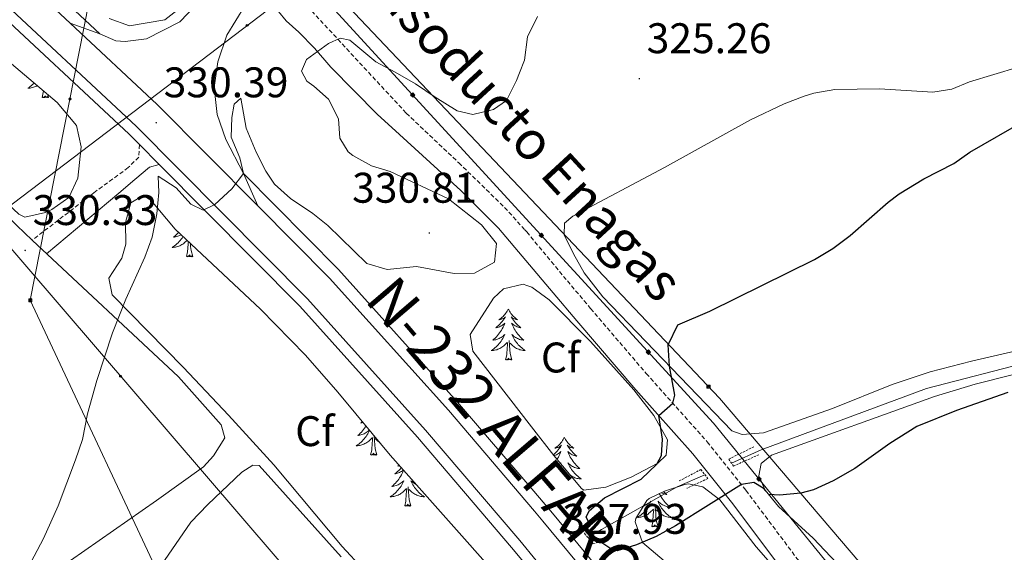
# Model space of a CAD drawing. Units: metres. Extents: x 607582 to 612083, y 4664090 to 4667129.
# Drawn here: x 608586 to 608816, y 4664751 to 4664875 of the extents above; entities that cross this region are included whole.
import ezdxf
from ezdxf.enums import TextEntityAlignment as Align

# ---------------------------------------------------------------- set-up
doc = ezdxf.new("R2010")
doc.units = ezdxf.units.M
doc.header["$MEASUREMENT"] = 0
doc.linetypes.add('TRAZOS', pattern=[0.75, 0.5, -0.25])
doc.linetypes.add('TRAZOSX2', pattern=[1.5, 1, -0.5])
for name, color, linetype, lineweight in [('Carátula', 7, 'Continuous', 5), ('Level 13', 5, 'Continuous', 0), ('Level 21', 19, 'Continuous', 0), ('Level 32', 19, 'Continuous', 0), ('Level 33', 5, 'Continuous', 0), ('Level 34', 2, 'Continuous', 0), ('Level 35', 92, 'Continuous', 0), ('Level 36', 19, 'Continuous', 40), ('Level 37', 92, 'Continuous', 0), ('Level 4', 36, 'Continuous', 30), ('Level 41', 19, 'Continuous', 0), ('Level 44', 1, 'Continuous', 0), ('Level 5', 36, 'Continuous', 0), ('Level 54', 135, 'Continuous', 0), ('Level 7', 1, 'Continuous', 0)]:
    doc.layers.add(name, color=color, linetype=linetype, lineweight=lineweight)
doc.styles.add('Arial', font='ARIAL.TTF', dxfattribs={"height": 0.2})

# ---------------------------------------------------------------- blocks, each defined once
blk = doc.blocks.new('5TME')
at = {"layer": 'Carátula', "color": 250, "linetype": 'Continuous', "lineweight": 5}
for p, q in [((3.7, 3.8), (-3.7, -3.8)), ((-3.7, 3.7), (3.8, -3.8))]:
    blk.add_line(p, q, dxfattribs=at)
at = {"layer": 'Carátula', "color": 250, "linetype": 'Continuous', "lineweight": 5, "flags": 128}
blk.add_lwpolyline([(-3.7, -3.8), (3.8, -3.8), (3.8, 3.7), (-3.7, 3.7), (-3.7, -3.8)], dxfattribs=at)
blk = doc.blocks.new('5PTT')
at = {"layer": 'Carátula', "color": 250, "linetype": 'Continuous', "lineweight": 25}
blk.add_circle((0, 0, 0), 2, dxfattribs=at)
blk = doc.blocks.new('5GASO')
at = {"layer": 'Carátula', "linetype": 'Continuous', "lineweight": 5}
for color, points in [(33, [(0, -5.1), (-5.1, 0), (0, 5.1), (0.2, 2.5), (-0.3, 2.4), (-0.8, 2.2), (-1.2, 1.8), (-1.5, 1.3), (-1.7, 0.7), (-1.7, 0), (-1.7, -0.8), (-1.5, -1.4), (-1.2, -1.9), (-0.8, -2.3), (-0.3, -2.5), (0.3, -2.6)]), (250, [(0.3, -2.6), (-0.3, -2.5), (-0.8, -2.3), (-1.2, -1.9), (-1.5, -1.4), (-1.7, -0.8), (-1.7, 0), (-1.7, 0.7), (-1.5, 1.3), (-1.2, 1.8), (-0.8, 2.2), (-0.3, 2.4), (0.2, 2.5), (0.6, 2.5), (0.9, 2.4), (1.1, 2.3), (1.4, 2.1), (1.6, 1.9), (1.7, 1.6), (1.8, 1.3), (1.9, 1), (1.2, 0.8), (1, 1.2), (0.8, 1.4), (0.5, 1.6), (0.2, 1.6), (0, 1.6), (-0.3, 1.5), (-0.5, 1.4), (-0.7, 1.2), (-0.8, 1), (-0.9, 0.7), (-1, 0.4), (-1, 0), (-1, -0.4), (-0.9, -0.8), (-0.8, -1.1), (-0.6, -1.4), (-0.4, -1.5), (-0.2, -1.7), (0, -1.7), (0.2, -1.8), (0.5, -1.7), (0.8, -1.6), (1, -1.5), (1.3, -1.3), (1.3, -0.7), (0.2, -0.7), (0.2, 0.1), (2, 0.1), (2, -1.8), (1.7, -2.1), (1.3, -2.4), (0.8, -2.5)]), (33, [(0, -5.1), (0.3, -2.6), (0.8, -2.5), (1.3, -2.4), (1.7, -2.1), (2, -1.8), (2, 0.1), (0.2, 0.1), (0.2, -0.7), (1.3, -0.7), (1.3, -1.3), (1, -1.5), (0.8, -1.6), (0.5, -1.7), (0.2, -1.8), (0, -1.7), (-0.2, -1.7), (-0.4, -1.5), (-0.6, -1.4), (-0.8, -1.1), (-0.9, -0.8), (-1, -0.4), (-1, 0), (-1, 0.4), (-0.9, 0.7), (-0.8, 1), (-0.7, 1.2), (-0.5, 1.4), (-0.3, 1.5), (0, 1.6), (0.2, 1.6), (0.5, 1.6), (0.8, 1.4), (1, 1.2), (1.2, 0.8), (1.9, 1), (1.8, 1.3), (1.7, 1.6), (1.6, 1.9), (1.4, 2.1), (1.1, 2.3), (0.9, 2.4), (0.6, 2.5), (0.2, 2.5), (0, 5.1), (5.1, 0)])]:
    blk.add_hatch(color=color, dxfattribs=at).paths.add_polyline_path(points)
at = {"layer": 'Carátula', "color": 250, "linetype": 'Continuous', "lineweight": 5}
blk.add_3dface([(0, -5.1), (5.1, 0), (0, 5.1), (-5.1, 0)], dxfattribs=at)
blk = doc.blocks.new('5PELE')
at = {"layer": 'Carátula', "linetype": 'Continuous', "lineweight": 5}
h = blk.add_hatch(color=9, dxfattribs=at)
edge = h.paths.add_edge_path()
edge.add_arc((0, 0), 2.85, 359.999, 719.999)
at = {"layer": 'Carátula', "color": 252, "linetype": 'Continuous', "lineweight": 5}
blk.add_circle((0, 0, 0), 2.85, dxfattribs=at)
blk = doc.blocks.new('5PATER')
at = {"layer": 'Carátula', "linetype": 'Continuous', "lineweight": 5}
h = blk.add_hatch(color=250, dxfattribs=at)
edge = h.paths.add_edge_path()
edge.add_ellipse((0, 0), major_axis=(-1.33, -1.34), ratio=0.999422, start_angle=0, end_angle=360)

msp = doc.modelspace()

# ---------------------------------------------------------------- linework, layer by layer
at = {"layer": 'Level 13', "color": 5, "linetype": 'Continuous', "lineweight": 0, "ltscale": 0.5}
for points in [[(608752.68, 4664771.65, 323.93), (608759.66, 4664774.75, 323.8), (608798.32, 4664789.1, 323.56), (608822.97, 4664795.43, 323.44), (608860.02, 4664802.18, 323.44), (608904.37, 4664808.69, 323.44), (608923.51, 4664810.34, 323.32), (608946.5, 4664807.37, 323.19), (608981.04, 4664801.08, 323.19)], [(608719.18, 4664754.2, 324.53), (608722.32, 4664756.09, 324.53), (608740.04, 4664766.06, 324.17), (608746.48, 4664768.91, 324.05)]]:
    msp.add_polyline3d(points, dxfattribs=at)
at = {"layer": 'Level 21', "color": 19, "linetype": 'Continuous', "lineweight": 13}
for points in [[(608870.64, 4665079.01, 327.05), (608825.81, 4665056.62, 327.9), (608815.1, 4665050.5, 327.9), (608805.28, 4665043.87, 327.9), (608793.07, 4665033.47, 328.08), (608773.86, 4665015.54, 328.14), (608731.79, 4664974.46, 328.51), (608712.06, 4664956.46, 329.05), (608700.34, 4664945.13, 329.19), (608664.18, 4664910.16, 329.6), (608651.15, 4664896.27, 329.8), (608644.48, 4664887.28, 329.91), (608644.01, 4664886.64, 329.92), (608638.98, 4664878.49, 329.92), (608634.75, 4664871.65, 329.92), (608632.64, 4664865.45, 329.92), (608631.8, 4664859.45, 329.98), (608632.46, 4664853.15, 330.04), (608634.5, 4664847.3, 330.04), (608638.61, 4664839.3, 330.01)], [(608605.08, 4664871.95, 330.45), (608586.58, 4664889.24, 330.52), (608526.13, 4664946.57, 330.88), (608477.28, 4664992.53, 331.73)], [(608477.34, 4664988.5, 331.69), (608524.14, 4664944.46, 330.88), (608584.59, 4664887.13, 330.52), (608598.13, 4664874.48, 330.47)], [(608477.49, 4664978.62, 331.61), (608519.27, 4664939.31, 330.88), (608579.73, 4664881.96, 330.52), (608613.56, 4664850.37, 330.39), (608653.6, 4664810.01, 329.54), (608681.18, 4664779.31, 328.51), (608703.2, 4664753.52, 327.9), (608707.03, 4664748.88, 327.93), (608735.74, 4664714.15, 328.09), (608764.71, 4664678.54, 329.48), (608802.13, 4664632.53, 330.39), (608859.53, 4664562.45, 330.52), (608877.01, 4664540.27, 330.46), (608881.74, 4664534.46, 330.45), (608886.47, 4664528.66, 330.45), (608891.7, 4664522.26, 330.44), (608896.93, 4664515.88, 330.45), (608902.12, 4664509.56, 330.49), (608906.84, 4664503.81, 330.54)], [(608477.55, 4664975.16, 331.58), (608517.56, 4664937.51, 330.88), (608578.03, 4664880.16, 330.52), (608611.83, 4664848.59, 330.39), (608614.33, 4664846.07, 330.34), (608618.95, 4664841.41, 330.24), (608651.8, 4664808.31, 329.54), (608679.32, 4664777.68, 328.51), (608701.3, 4664751.93, 327.9), (608707.17, 4664744.82, 327.94), (608733.82, 4664712.57, 328.09), (608762.79, 4664676.97, 329.48), (608800.21, 4664630.96, 330.39), (608826.16, 4664599.29, 330.45), (608828.98, 4664595.84, 330.46), (608857.6, 4664560.9, 330.52), (608875.06, 4664538.74, 330.46), (608880.01, 4664533.06, 330.45), (608884.74, 4664527.25, 330.45), (608889.97, 4664520.85, 330.44), (608895.21, 4664514.47, 330.45), (608900.4, 4664508.15, 330.49), (608904, 4664503.77, 330.53)], [(608633.1, 4664884.59, 329.94), (608623.8, 4664874.81, 330.02), (608615.98, 4664870.8, 330.21), (608610.95, 4664870.2, 330.39), (608608.77, 4664870.37, 330.39), (608605.08, 4664871.95, 330.45)], [(608598.13, 4664874.48, 330.47), (608618.5, 4664855.46, 330.39), (608641.99, 4664831.78, 329.9)], [(608638.61, 4664839.3, 330.01), (608660.86, 4664816.87, 329.54), (608688.7, 4664785.89, 328.51), (608706.48, 4664765.07, 328.02), (608710.85, 4664759.95, 327.9), (608743.46, 4664720.48, 328.09), (608772.46, 4664684.84, 329.48), (608809.87, 4664638.85, 330.39), (608867.32, 4664568.71, 330.52), (608884.75, 4664546.58, 330.46), (608889.48, 4664540.77, 330.45), (608894.2, 4664534.97, 330.45), (608899.42, 4664528.59, 330.44), (608904.65, 4664522.21, 330.45), (608909.84, 4664515.89, 330.49), (608915.04, 4664509.57, 330.55), (608919.58, 4664504.01, 330.57)], [(608641.99, 4664831.78, 329.9), (608658.76, 4664814.88, 329.54), (608686.52, 4664783.99, 328.51), (608706.64, 4664760.42, 327.96), (608708.63, 4664758.08, 327.9), (608741.22, 4664718.64, 328.09), (608770.22, 4664683.01, 329.48), (608807.62, 4664637.01, 330.39), (608865.06, 4664566.89, 330.52), (608882.58, 4664544.66, 330.46), (608887.3, 4664539, 330.45), (608892.03, 4664533.2, 330.45), (608897.25, 4664526.82, 330.44), (608902.49, 4664520.43, 330.45), (608907.68, 4664514.12, 330.49), (608912.87, 4664507.79, 330.55), (608916, 4664503.96, 330.56)]]:
    msp.add_polyline3d(points, dxfattribs=at)
at = {"layer": 'Level 21', "color": 19, "linetype": 'TRAZOSX2', "lineweight": 0}
for points in [[(608644.48, 4664887.28, 329.91), (608653.56, 4664878.42, 330.08), (608676.7, 4664853.41, 329.9), (608688.95, 4664841.85, 329.88), (608699.65, 4664831.4, 329), (608704.4, 4664826.16, 328.37), (608704.84, 4664825.67, 328.32), (608714.34, 4664814.22, 326.47), (608719.78, 4664807.77, 325.8), (608732.77, 4664792.58, 325.05), (608747.01, 4664776.63, 324.81), (608756.07, 4664765.28, 325.06), (608768.05, 4664749.27, 325.54), (608789.59, 4664725.39, 326.39), (608803.94, 4664709.21, 327.34), (608813.67, 4664697.82, 328.05), (608821.69, 4664687.77, 328.41), (608849.59, 4664652.48, 328.95), (608888.01, 4664604.06, 328.72), (608933.86, 4664545.24, 328.58), (608944.63, 4664531.94, 328.79), (608955.41, 4664518.64, 329.01), (608962.62, 4664509.68, 329.17), (608966.58, 4664504.75, 329.27)], [(608614.33, 4664846.07, 330.34), (608614.18, 4664843.16, 330.22), (608611.72, 4664840.71, 330.22), (608603.65, 4664834.8, 330.28), (608589.24, 4664823.73, 330.28)]]:
    msp.add_polyline3d(points, dxfattribs=at)
at = {"layer": 'Level 21', "color": 19, "linetype": 'Continuous', "lineweight": 0}
for points in [[(608764.69, 4664746.51, 325.54), (608752.74, 4664762.49, 325.06), (608743.69, 4664773.83, 324.81), (608730.36, 4664788.74, 325.02), (608716.52, 4664804.9, 325.8), (608711.01, 4664811.44, 326.47), (608704.64, 4664819, 327.63), (608698.27, 4664826.57, 328.79), (608689.42, 4664835.39, 329.73), (608673.33, 4664850.05, 329.9), (608669.98, 4664853.13, 329.94), (608659.08, 4664864.19, 330.15), (608655.24, 4664868.65, 330.2), (608651.58, 4664872.37, 330.22), (608648.61, 4664875.05, 330.18), (608646.84, 4664877.21, 330.12), (608638.98, 4664878.49, 329.91)], [(608592.57, 4664820.56, 330.22), (608609.52, 4664834.76, 330.1), (608613.24, 4664837.91, 330.08), (608616.68, 4664840.79, 330.16), (608618.95, 4664841.41, 330.24)]]:
    msp.add_polyline3d(points, dxfattribs=at)
at = {"layer": 'Level 21', "color": 1, "linetype": 'TRAZOS', "lineweight": 0}
for points in [[(608757.9, 4664775.43, 324.32), (608752.06, 4664772.56, 324.69), (608753.17, 4664770.92, 324.69), (608759.1, 4664773.59, 324.32)], [(608740.51, 4664767.46, 324.32), (608745.51, 4664770.11, 324.69), (608747.19, 4664768.01, 324.69), (608742.3, 4664765.75, 324.32)], [(608720.2, 4664757.75, 324.63), (608718.31, 4664755.19, 326.57), (608720.37, 4664752.84, 326.57), (608722.86, 4664753.24, 324.63)]]:
    msp.add_polyline3d(points, dxfattribs=at)
at = {"layer": 'Level 32', "color": 6, "linetype": 'Continuous', "lineweight": 0, "ltscale": 0.5}
for points in [[(608754.29, 4664501.43, 330.95), (608658.72, 4664660.44, 325.75), (608588.81, 4664809.69, 330.29), (608985.14, 4666818.73, 325.19)], [(608641.82, 4664900.85, 329.6), (608749.87, 4664786.81, 324.55), (608990.21, 4664505.12, 329.4)]]:
    msp.add_polyline3d(points, dxfattribs=at)
at = {"layer": 'Level 33', "color": 19, "linetype": 'Continuous', "lineweight": 0, "ltscale": 0.5}
msp.add_polyline3d([(608707.21, 4664718.66, 325.41), (608680.5, 4664709.75, 325.13), (608578.98, 4664827.95, 330.09), (608937.22, 4665100.22, 326.61)], dxfattribs=at)
at = {"layer": 'Level 34', "color": 19, "linetype": 'Continuous', "lineweight": 13, "ltscale": 0.5}
msp.add_polyline3d([(608969.07, 4664504.79, 329.27), (608842.72, 4664665.27, 328.78), (608748.49, 4664780.97, 324.59), (608650.53, 4664887.87, 330.03), (608810.03, 4665041.49, 327.66), (608924.36, 4665098.87, 326.81), (608924.36, 4665115.5, 326.93), (608966.51, 4665137.47, 325.84)], dxfattribs=at)
at = {"layer": 'Level 35', "color": 92, "linetype": 'Continuous', "lineweight": 0, "ltscale": 0.5}
for points in [[(608477.73, 4664963.09, 334.25), (608480.59, 4664960.32, 334.15), (608493.75, 4664948.25, 333.76), (608502.14, 4664939.01, 333.62), (608510.11, 4664931.45, 333.48), (608558.43, 4664887.05, 332.67), (608595.12, 4664855.93, 333), (608599.59, 4664850.55, 333), (608600.72, 4664845.59, 333), (608599.9, 4664838.24, 333), (608597.8, 4664833.7, 333), (608593.82, 4664830.91, 333.06), (608592.38, 4664830.23, 333.06), (608587.5, 4664829.13, 333.12), (608586.14, 4664829.81, 333.12), (608540.12, 4664872.9, 333.17), (608515.89, 4664898.14, 333.44), (608482.54, 4664933.46, 333.48), (608480.79, 4664932.16, 333.48), (608478.69, 4664931.84, 333.54), (608478.2, 4664932.29, 333.56)], [(608671.49, 4664741.57, 328.58), (608661.73, 4664752.17, 329.12), (608645.75, 4664771.26, 331.44), (608635.16, 4664782.87, 332.33), (608624.61, 4664793.99, 332.64), (608607.98, 4664810.99, 332.28), (608607.19, 4664814.86, 332.15), (608610.22, 4664819.52, 331.91), (608611.11, 4664822.84, 331.91), (608611.04, 4664827.85, 331.97), (608612.31, 4664832.48, 332.03), (608615.19, 4664834.18, 331.97), (608616.95, 4664833.09, 331.97), (608622.65, 4664826.29, 331.85), (608642.64, 4664807.6, 331.66), (608653.14, 4664796.89, 331.51), (608660.68, 4664788.24, 331.22), (608672.96, 4664773.47, 330.45)], [(608717.62, 4664765.72, 328.93), (608711.17, 4664773.42, 329), (608705.97, 4664780.13, 329.29), (608692.27, 4664797.8, 330.03), (608691.63, 4664801.71, 329.91), (608697.07, 4664810.18, 329.54), (608699.38, 4664812.34, 329.42), (608703.99, 4664813.44, 329.06), (608704.84, 4664813.17, 329), (608706.01, 4664812.79, 328.93), (608710.12, 4664809.82, 328.84), (608719.76, 4664800.07, 328.74), (608729.88, 4664788.73, 328.69), (608734.54, 4664782.74, 328.81), (608737.75, 4664777.09, 328.81), (608737.43, 4664773.5, 329.06), (608735.52, 4664771.62, 329.18), (608729.28, 4664768.33, 329.18), (608723.37, 4664766.01, 329.06), (608718.2, 4664765.28, 328.95), (608717.62, 4664765.72, 328.93)], [(608672.96, 4664773.47, 330.45), (608698.29, 4664744.89, 328.75)], [(608736.98, 4664748.82, 328.45), (608731.87, 4664753.08, 328.33), (608730.19, 4664757.91, 328.21), (608730.31, 4664758.67, 328.21), (608732.95, 4664762.91, 328.21), (608733.49, 4664763.33, 328.21), (608737.04, 4664765.05, 328.21), (608741.81, 4664766.64, 328.21), (608742.65, 4664766.81, 328.21), (608746.03, 4664766.11, 328.33), (608750.01, 4664763.06, 328.33), (608758.48, 4664752.07, 328.57), (608766.71, 4664742.65, 328.81)]]:
    msp.add_polyline3d(points, dxfattribs=at)
at = {"layer": 'Level 36', "color": 92, "linetype": 'Continuous', "lineweight": 0}
for points in [[(608591.48, 4664744.16, 329.89), (608618.32, 4664762.88, 329.89), (608629.33, 4664770.72, 329.58), (608631.61, 4664773.31, 329.58), (608634.3, 4664777.54, 329.52), (608633.46, 4664780.54, 329.65), (608623.48, 4664791.76, 329.82), (608589.24, 4664823.73, 330.28), (608585.67, 4664827.14, 330.23), (608578.67, 4664834.07, 329.93), (608576.81, 4664835.93, 329.91), (608559.07, 4664853.33, 330.1), (608543.98, 4664866.46, 330.36), (608537.86, 4664872.37, 330.42), (608520.61, 4664890.23, 330.4), (608502.84, 4664907.81, 330.73), (608478.25, 4664929.62, 331.05)], [(608833.82, 4664801.24, 324.24), (608808.78, 4664795.47, 324.5), (608799.11, 4664792.96, 324.54), (608790.23, 4664790.02, 324.51), (608776.34, 4664784.37, 324.41), (608760.21, 4664778.69, 324.35), (608755.22, 4664778.29, 324.41), (608752.82, 4664779.15, 324.35), (608722.63, 4664810.47, 325.75), (608718.3, 4664816.13, 326.12), (608715.81, 4664820.51, 326.39), (608713.6, 4664824.97, 326.66), (608713.69, 4664827.69, 326.78), (608715.6, 4664829.38, 326.84), (608737.08, 4664840.75, 326.6), (608757.11, 4664851.88, 326.29), (608764.99, 4664855.64, 326.25), (608769.7, 4664857.43, 326.23), (608771.97, 4664858.11, 326.2), (608776.89, 4664858.93, 326.11), (608787.3, 4664859.11, 326.17), (608799.77, 4664858.35, 325.99), (608804.22, 4664859.02, 325.75), (608808.36, 4664860.73, 325.75), (608836.74, 4664869.34, 325.36)], [(608589.73, 4664860.49, 0.01), (608589.61, 4664860.37, 0.01), (608589.35, 4664860.12, 0.01), (608589.08, 4664859.89, 0.01), (608588.8, 4664859.67, 0.01), (608588.52, 4664859.46, 0.01), (608588.22, 4664859.27, 0.01), (608588.49, 4664859.27, 0.01), (608588.75, 4664859.3, 0.01), (608589.02, 4664859.34, 0.01), (608589.27, 4664859.4, 0.01), (608589.53, 4664859.47, 0.01), (608589.78, 4664859.55, 0.01), (608590.02, 4664859.66, 0.01), (608590.26, 4664859.77, 0.01), (608590.45, 4664859.88, 0.01)], [(608591.59, 4664857.13, 0.01), (608591.83, 4664858.25, 0.01), (608591.86, 4664858.69, 0.01)], [(608593.06, 4664857.13, 0.01), (608592.88, 4664857.06, 0.01), (608592.86, 4664857.3, 0.01), (608592.67, 4664857.08, 0.01), (608592.55, 4664857.28, 0.01), (608592.43, 4664857.17, 0.01), (608592.16, 4664857.12, 0.01), (608592.36, 4664857.51, 0.01), (608591.97, 4664857.13, 0.01), (608591.78, 4664857.08, 0.01), (608591.74, 4664857.24, 0.01), (608591.59, 4664857.13, 0.01)], [(608593.06, 4664857.13, 0.01), (608592.84, 4664857.86, 0.01)], [(608623.44, 4664825.55, 0.01), (608623.17, 4664825.26, 0.01), (608622.9, 4664824.98, 0.01), (608622.61, 4664824.71, 0.01), (608622.31, 4664824.45, 0.01), (608622.51, 4664824.47, 0.01), (608622.78, 4664824.52, 0.01), (608623.04, 4664824.58, 0.01), (608623.3, 4664824.66, 0.01), (608623.55, 4664824.76, 0.01), (608623.8, 4664824.86, 0.01), (608624.04, 4664824.99, 0.01)], [(608624.49, 4664824.57, 0.01), (608624.47, 4664824.54, 0.01), (608624.27, 4664824.24, 0.01), (608624.06, 4664823.95, 0.01), (608623.84, 4664823.67, 0.01), (608623.6, 4664823.41, 0.01), (608623.36, 4664823.15, 0.01), (608623.1, 4664822.9, 0.01), (608622.83, 4664822.67, 0.01), (608622.55, 4664822.45, 0.01), (608622.26, 4664822.24, 0.01), (608621.97, 4664822.05, 0.01), (608622.24, 4664822.05, 0.01), (608622.5, 4664822.08, 0.01), (608622.76, 4664822.12, 0.01), (608623.02, 4664822.18, 0.01), (608623.28, 4664822.25, 0.01), (608623.53, 4664822.34, 0.01), (608623.77, 4664822.44, 0.01), (608624.01, 4664822.56, 0.01), (608624.24, 4664822.69, 0.01), (608624.46, 4664822.83, 0.01), (608624.68, 4664822.99, 0.01), (608624.88, 4664823.16, 0.01), (608625.44, 4664823.69, 0.01)], [(608625.34, 4664819.91, 0.01), (608625.58, 4664821.03, 0.01), (608625.69, 4664822.77, 0.01), (608625.74, 4664823.2, 0.01), (608625.76, 4664823.39, 0.01)], [(608626.8, 4664819.91, 0.01), (608626.38, 4664821.35, 0.01), (608626.28, 4664822.25, 0.01), (608626.25, 4664822.92, 0.01)], [(608626.8, 4664819.91, 0.01), (608626.63, 4664819.84, 0.01), (608626.61, 4664820.08, 0.01), (608626.42, 4664819.86, 0.01), (608626.3, 4664820.06, 0.01), (608626.18, 4664819.95, 0.01), (608625.91, 4664819.9, 0.01), (608626.11, 4664820.29, 0.01), (608625.72, 4664819.91, 0.01), (608625.53, 4664819.86, 0.01), (608625.49, 4664820.02, 0.01), (608625.34, 4664819.91, 0.01)], [(608700.53, 4664807.65, 0.01), (608700.42, 4664807.43, 0.01), (608700.27, 4664807.16, 0.01), (608700.1, 4664806.89, 0.01), (608699.92, 4664806.63, 0.01), (608699.72, 4664806.39, 0.01), (608699.52, 4664806.15, 0.01), (608699.3, 4664805.92, 0.01), (608699.07, 4664805.71, 0.01), (608698.83, 4664805.5, 0.01), (608698.58, 4664805.31, 0.01), (608698.32, 4664805.13, 0.01), (608698.52, 4664805.16, 0.01), (608698.72, 4664805.19, 0.01), (608698.92, 4664805.25, 0.01), (608699.11, 4664805.32, 0.01), (608699.3, 4664805.4, 0.01), (608699.48, 4664805.5, 0.01), (608699.66, 4664805.61, 0.01), (608699.86, 4664805.81, 0.01), (608699.82, 4664805.74, 0.01), (608699.59, 4664805.39, 0.01), (608699.35, 4664805.06, 0.01), (608699.09, 4664804.73, 0.01), (608698.82, 4664804.42, 0.01), (608698.54, 4664804.11, 0.01), (608698.25, 4664803.82, 0.01), (608697.95, 4664803.53, 0.01), (608697.64, 4664803.26, 0.01), (608697.76, 4664803.29, 0.01), (608698, 4664803.35, 0.01), (608698.25, 4664803.42, 0.01), (608698.48, 4664803.51, 0.01), (608698.71, 4664803.61, 0.01), (608698.94, 4664803.73, 0.01), (608699.15, 4664803.86, 0.01), (608699.36, 4664804, 0.01), (608699.56, 4664804.16, 0.01), (608699.74, 4664804.33, 0.01), (608699.66, 4664804.11, 0.01), (608699.5, 4664803.75, 0.01), (608699.33, 4664803.39, 0.01), (608699.14, 4664803.05, 0.01), (608698.94, 4664802.71, 0.01), (608698.73, 4664802.37, 0.01), (608698.5, 4664802.05, 0.01), (608698.27, 4664801.74, 0.01), (608698.02, 4664801.44, 0.01), (608697.75, 4664801.15, 0.01), (608697.48, 4664800.87, 0.01), (608697.19, 4664800.59, 0.01), (608696.89, 4664800.34, 0.01), (608697.09, 4664800.36, 0.01), (608697.36, 4664800.41, 0.01), (608697.62, 4664800.47, 0.01), (608697.88, 4664800.55, 0.01), (608698.13, 4664800.65, 0.01), (608698.38, 4664800.75, 0.01), (608698.62, 4664800.88, 0.01), (608698.86, 4664801.01, 0.01), (608699.08, 4664801.16, 0.01), (608699.3, 4664801.33, 0.01), (608699.5, 4664801.5, 0.01), (608699.7, 4664801.69, 0.01), (608699.56, 4664801.37, 0.01)], [(608700.53, 4664807.65, 0.01), (608700.64, 4664807.43, 0.01), (608700.8, 4664807.16, 0.01), (608700.97, 4664806.89, 0.01), (608701.15, 4664806.63, 0.01), (608701.34, 4664806.39, 0.01), (608701.55, 4664806.15, 0.01), (608701.77, 4664805.92, 0.01), (608702, 4664805.71, 0.01), (608702.24, 4664805.5, 0.01), (608702.49, 4664805.31, 0.01), (608702.75, 4664805.13, 0.01), (608702.55, 4664805.16, 0.01), (608702.35, 4664805.19, 0.01), (608702.15, 4664805.25, 0.01), (608701.95, 4664805.32, 0.01), (608701.76, 4664805.4, 0.01), (608701.58, 4664805.5, 0.01), (608701.41, 4664805.61, 0.01), (608701.2, 4664805.81, 0.01), (608701.25, 4664805.74, 0.01), (608701.48, 4664805.39, 0.01), (608701.72, 4664805.06, 0.01), (608701.98, 4664804.73, 0.01), (608702.24, 4664804.42, 0.01), (608702.52, 4664804.11, 0.01), (608702.82, 4664803.82, 0.01), (608703.12, 4664803.53, 0.01), (608703.43, 4664803.26, 0.01), (608703.31, 4664803.29, 0.01), (608703.06, 4664803.35, 0.01), (608702.82, 4664803.42, 0.01), (608702.58, 4664803.51, 0.01), (608702.35, 4664803.61, 0.01), (608702.13, 4664803.73, 0.01), (608701.91, 4664803.86, 0.01), (608701.71, 4664804, 0.01), (608701.51, 4664804.16, 0.01), (608701.32, 4664804.33, 0.01), (608701.41, 4664804.11, 0.01), (608701.57, 4664803.75, 0.01), (608701.74, 4664803.39, 0.01), (608701.92, 4664803.05, 0.01), (608702.12, 4664802.71, 0.01), (608702.33, 4664802.37, 0.01), (608702.56, 4664802.05, 0.01), (608702.8, 4664801.74, 0.01), (608703.05, 4664801.44, 0.01), (608703.32, 4664801.15, 0.01), (608703.59, 4664800.87, 0.01), (608703.88, 4664800.59, 0.01), (608704.17, 4664800.34, 0.01), (608703.98, 4664800.36, 0.01), (608703.71, 4664800.41, 0.01), (608703.45, 4664800.47, 0.01), (608703.19, 4664800.55, 0.01), (608702.93, 4664800.65, 0.01), (608702.69, 4664800.75, 0.01), (608702.44, 4664800.88, 0.01), (608702.21, 4664801.01, 0.01), (608701.99, 4664801.16, 0.01), (608701.77, 4664801.33, 0.01), (608701.56, 4664801.5, 0.01), (608701.37, 4664801.69, 0.01), (608701.51, 4664801.37, 0.01)], [(608977.5, 4664798.77, 323.86), (608962.71, 4664801.28, 324.02), (608946.64, 4664804.88, 324.22), (608934.57, 4664806.32, 324.27), (608920.48, 4664806.43, 324.22), (608898.02, 4664805.1, 324.64), (608868.75, 4664800.84, 324.7), (608859.28, 4664799.75, 324.7), (608826.61, 4664794.35, 324.64), (608809.69, 4664790.07, 324.64), (608800.12, 4664787.19, 324.64), (608762.02, 4664773.52, 324.58), (608759.62, 4664771.51, 324.64), (608759.13, 4664768.66, 324.76), (608760.56, 4664765.31, 324.83), (608763.7, 4664761.46, 324.88), (608771.76, 4664754.08, 325.46), (608778.68, 4664746.81, 325.97)], [(608699.56, 4664801.37, 0.01), (608699.4, 4664801.04, 0.01), (608699.23, 4664800.73, 0.01), (608699.05, 4664800.43, 0.01), (608698.85, 4664800.13, 0.01), (608698.64, 4664799.84, 0.01), (608698.42, 4664799.56, 0.01), (608698.18, 4664799.29, 0.01), (608697.94, 4664799.04, 0.01), (608697.68, 4664798.79, 0.01), (608697.41, 4664798.56, 0.01), (608697.13, 4664798.33, 0.01), (608696.84, 4664798.13, 0.01), (608696.55, 4664797.93, 0.01), (608696.82, 4664797.94, 0.01), (608697.08, 4664797.97, 0.01), (608697.34, 4664798.01, 0.01), (608697.6, 4664798.07, 0.01), (608697.86, 4664798.14, 0.01), (608698.11, 4664798.23, 0.01), (608698.35, 4664798.33, 0.01), (608698.59, 4664798.45, 0.01), (608698.82, 4664798.58, 0.01), (608699.04, 4664798.72, 0.01), (608699.25, 4664798.88, 0.01), (608699.46, 4664799.05, 0.01), (608700.3, 4664799.85, 0.01)], [(608701.38, 4664795.8, 0.01), (608700.96, 4664797.24, 0.01), (608700.86, 4664798.14, 0.01), (608700.82, 4664799.09, 0.01), (608700.72, 4664800.26, 0.01)], [(608701.51, 4664801.37, 0.01), (608701.66, 4664801.04, 0.01), (608701.83, 4664800.73, 0.01), (608702.02, 4664800.43, 0.01), (608702.21, 4664800.13, 0.01), (608702.42, 4664799.84, 0.01), (608702.65, 4664799.56, 0.01), (608702.88, 4664799.29, 0.01), (608703.13, 4664799.04, 0.01), (608703.39, 4664798.79, 0.01), (608703.66, 4664798.56, 0.01), (608703.93, 4664798.33, 0.01), (608704.22, 4664798.13, 0.01), (608704.51, 4664797.93, 0.01), (608704.25, 4664797.94, 0.01), (608703.98, 4664797.97, 0.01), (608703.72, 4664798.01, 0.01), (608703.46, 4664798.07, 0.01), (608703.21, 4664798.14, 0.01), (608702.96, 4664798.23, 0.01), (608702.72, 4664798.33, 0.01), (608702.48, 4664798.45, 0.01), (608702.25, 4664798.58, 0.01), (608702.02, 4664798.72, 0.01), (608701.81, 4664798.88, 0.01), (608701.61, 4664799.05, 0.01), (608700.95, 4664799.67, 0.01)], [(608699.91, 4664795.8, 0.01), (608700.16, 4664796.92, 0.01), (608700.27, 4664798.66, 0.01), (608700.32, 4664799.09, 0.01), (608700.38, 4664799.81, 0.01)], [(608701.38, 4664795.8, 0.01), (608701.21, 4664795.73, 0.01), (608701.19, 4664795.97, 0.01), (608701, 4664795.75, 0.01), (608700.88, 4664795.95, 0.01), (608700.76, 4664795.84, 0.01), (608700.49, 4664795.79, 0.01), (608700.68, 4664796.18, 0.01), (608700.3, 4664795.8, 0.01), (608700.11, 4664795.75, 0.01), (608700.07, 4664795.91, 0.01), (608699.91, 4664795.8, 0.01)], [(608668.1, 4664779.32, 0.01), (608668.01, 4664779.11, 0.01), (608667.85, 4664778.78, 0.01), (608667.68, 4664778.47, 0.01), (608667.5, 4664778.17, 0.01), (608667.3, 4664777.87, 0.01), (608667.09, 4664777.58, 0.01), (608666.87, 4664777.3, 0.01), (608666.64, 4664777.03, 0.01), (608666.39, 4664776.78, 0.01), (608666.13, 4664776.53, 0.01), (608665.86, 4664776.3, 0.01), (608665.58, 4664776.07, 0.01), (608665.29, 4664775.87, 0.01), (608665, 4664775.67, 0.01), (608665.27, 4664775.68, 0.01), (608665.53, 4664775.71, 0.01), (608665.79, 4664775.75, 0.01), (608666.05, 4664775.81, 0.01), (608666.31, 4664775.88, 0.01), (608666.56, 4664775.97, 0.01), (608666.8, 4664776.07, 0.01), (608667.04, 4664776.19, 0.01), (608667.27, 4664776.32, 0.01), (608667.49, 4664776.46, 0.01), (608667.7, 4664776.62, 0.01), (608667.91, 4664776.79, 0.01), (608668.76, 4664777.59, 0.01)], [(608667.3, 4664780.29, 0.01), (608667.18, 4664780.11, 0.01), (608666.96, 4664779.79, 0.01), (608666.72, 4664779.48, 0.01), (608666.47, 4664779.18, 0.01), (608666.2, 4664778.89, 0.01), (608665.93, 4664778.61, 0.01), (608665.64, 4664778.33, 0.01), (608665.34, 4664778.08, 0.01), (608665.54, 4664778.1, 0.01), (608665.81, 4664778.15, 0.01), (608666.07, 4664778.21, 0.01), (608666.33, 4664778.29, 0.01), (608666.58, 4664778.39, 0.01), (608666.83, 4664778.49, 0.01), (608667.07, 4664778.62, 0.01), (608667.31, 4664778.75, 0.01), (608667.53, 4664778.9, 0.01), (608667.75, 4664779.07, 0.01), (608667.95, 4664779.24, 0.01), (608668.07, 4664779.36, 0.01)], [(608666.44, 4664781.32, 0.01), (608666.4, 4664781.27, 0.01), (608666.09, 4664781, 0.01), (608666.21, 4664781.03, 0.01), (608666.46, 4664781.09, 0.01), (608666.6, 4664781.13, 0.01)], [(608668.36, 4664773.54, 0.01), (608668.61, 4664774.66, 0.01), (608668.72, 4664776.4, 0.01), (608668.77, 4664776.83, 0.01), (608668.83, 4664777.55, 0.01)], [(608669.84, 4664773.54, 0.01), (608669.41, 4664774.98, 0.01), (608669.32, 4664775.88, 0.01), (608669.27, 4664776.83, 0.01), (608669.17, 4664778, 0.01)], [(608670.48, 4664776.46, 0.01), (608670.26, 4664776.62, 0.01), (608670.06, 4664776.79, 0.01), (608669.4, 4664777.41, 0.01)], [(608713.64, 4664777.64, 0.01), (608713.53, 4664777.42, 0.01), (608713.38, 4664777.15, 0.01), (608713.21, 4664776.88, 0.01), (608713.02, 4664776.62, 0.01), (608712.83, 4664776.37, 0.01), (608712.62, 4664776.14, 0.01), (608712.4, 4664775.91, 0.01), (608712.18, 4664775.69, 0.01), (608711.94, 4664775.49, 0.01), (608711.68, 4664775.3, 0.01), (608711.42, 4664775.12, 0.01), (608711.62, 4664775.15, 0.01), (608711.83, 4664775.18, 0.01), (608712.02, 4664775.24, 0.01), (608712.22, 4664775.31, 0.01), (608712.41, 4664775.39, 0.01), (608712.59, 4664775.49, 0.01), (608712.76, 4664775.6, 0.01), (608712.97, 4664775.79, 0.01), (608712.93, 4664775.73, 0.01), (608712.7, 4664775.38, 0.01), (608712.46, 4664775.05, 0.01), (608712.2, 4664774.72, 0.01), (608711.93, 4664774.41, 0.01), (608711.65, 4664774.1, 0.01), (608711.36, 4664773.81, 0.01), (608711.07, 4664773.54, 0.01)], [(608713.64, 4664777.64, 0.01), (608713.75, 4664777.42, 0.01), (608713.91, 4664777.15, 0.01), (608714.08, 4664776.88, 0.01), (608714.26, 4664776.62, 0.01), (608714.45, 4664776.37, 0.01), (608714.66, 4664776.14, 0.01), (608714.88, 4664775.91, 0.01), (608715.11, 4664775.69, 0.01), (608715.35, 4664775.49, 0.01), (608715.6, 4664775.3, 0.01), (608715.86, 4664775.12, 0.01), (608715.66, 4664775.15, 0.01), (608715.46, 4664775.18, 0.01), (608715.26, 4664775.24, 0.01), (608715.06, 4664775.31, 0.01), (608714.87, 4664775.39, 0.01), (608714.69, 4664775.49, 0.01), (608714.52, 4664775.6, 0.01), (608714.31, 4664775.79, 0.01), (608714.35, 4664775.73, 0.01), (608714.58, 4664775.38, 0.01), (608714.83, 4664775.05, 0.01), (608715.08, 4664774.72, 0.01), (608715.35, 4664774.41, 0.01), (608715.63, 4664774.1, 0.01), (608715.92, 4664773.81, 0.01), (608716.23, 4664773.52, 0.01), (608716.54, 4664773.25, 0.01), (608716.42, 4664773.28, 0.01), (608716.17, 4664773.33, 0.01), (608715.93, 4664773.41, 0.01), (608715.69, 4664773.49, 0.01), (608715.46, 4664773.6, 0.01), (608715.24, 4664773.72, 0.01), (608715.02, 4664773.85, 0.01), (608714.81, 4664773.99, 0.01), (608714.62, 4664774.15, 0.01), (608714.43, 4664774.32, 0.01), (608714.52, 4664774.1, 0.01), (608714.67, 4664773.74, 0.01), (608714.84, 4664773.38, 0.01), (608715.03, 4664773.03, 0.01), (608715.23, 4664772.69, 0.01), (608715.44, 4664772.36, 0.01), (608715.67, 4664772.04, 0.01), (608715.91, 4664771.73, 0.01), (608716.16, 4664771.43, 0.01), (608716.42, 4664771.13, 0.01), (608716.7, 4664770.85, 0.01), (608716.98, 4664770.58, 0.01), (608717.28, 4664770.33, 0.01), (608717.09, 4664770.35, 0.01), (608716.82, 4664770.4, 0.01), (608716.56, 4664770.46, 0.01), (608716.3, 4664770.54, 0.01), (608716.04, 4664770.63, 0.01), (608715.79, 4664770.74, 0.01), (608715.55, 4664770.87, 0.01), (608715.32, 4664771, 0.01), (608715.09, 4664771.15, 0.01), (608714.88, 4664771.32, 0.01), (608714.67, 4664771.49, 0.01), (608714.48, 4664771.68, 0.01), (608714.62, 4664771.35, 0.01)], [(608669.84, 4664773.54, 0.01), (608669.66, 4664773.47, 0.01), (608669.64, 4664773.71, 0.01), (608669.45, 4664773.49, 0.01), (608669.33, 4664773.69, 0.01), (608669.21, 4664773.58, 0.01), (608668.94, 4664773.53, 0.01), (608669.14, 4664773.92, 0.01), (608668.75, 4664773.54, 0.01), (608668.56, 4664773.49, 0.01), (608668.52, 4664773.65, 0.01), (608668.36, 4664773.54, 0.01)], [(608711.21, 4664773.36, 0.01), (608711.36, 4664773.41, 0.01), (608711.59, 4664773.49, 0.01), (608711.82, 4664773.6, 0.01), (608712.04, 4664773.72, 0.01), (608712.26, 4664773.85, 0.01), (608712.47, 4664773.99, 0.01), (608712.66, 4664774.15, 0.01), (608712.85, 4664774.32, 0.01), (608712.76, 4664774.1, 0.01), (608712.61, 4664773.74, 0.01), (608712.44, 4664773.38, 0.01), (608712.25, 4664773.03, 0.01), (608712.05, 4664772.69, 0.01), (608711.93, 4664772.51, 0.01)], [(608661.48, 4664749.69, 326), (608642.33, 4664771.05, 327.64), (608640.82, 4664771.15, 327.64), (608638.24, 4664769.54, 327.64), (608630.31, 4664761.99, 327.65), (608626.36, 4664757.79, 327.7), (608619.3, 4664747.65, 328.02)], [(608675.52, 4664770.58, 0.01), (608675.5, 4664770.55, 0.01), (608675.23, 4664770.24, 0.01), (608674.95, 4664769.93, 0.01), (608674.66, 4664769.64, 0.01), (608674.36, 4664769.36, 0.01), (608674.05, 4664769.09, 0.01), (608674.17, 4664769.11, 0.01), (608674.42, 4664769.17, 0.01), (608674.66, 4664769.24, 0.01), (608674.89, 4664769.33, 0.01), (608675.12, 4664769.43, 0.01), (608675.35, 4664769.55, 0.01), (608675.56, 4664769.68, 0.01), (608675.77, 4664769.82, 0.01), (608675.97, 4664769.98, 0.01), (608676.02, 4664770.03, 0.01)], [(608675.02, 4664771.15, 0.01), (608674.99, 4664771.13, 0.01), (608674.73, 4664770.95, 0.01), (608674.93, 4664770.98, 0.01), (608675.13, 4664771.01, 0.01), (608675.14, 4664771.02, 0.01)], [(608712.7, 4664771.59, 0.01), (608712.8, 4664771.68, 0.01), (608712.74, 4664771.54, 0.01)], [(608714.62, 4664771.35, 0.01), (608714.77, 4664771.03, 0.01), (608714.94, 4664770.72, 0.01), (608715.12, 4664770.41, 0.01), (608715.32, 4664770.12, 0.01), (608715.53, 4664769.83, 0.01), (608715.76, 4664769.55, 0.01), (608715.99, 4664769.28, 0.01), (608716.24, 4664769.03, 0.01), (608716.49, 4664768.78, 0.01), (608716.76, 4664768.55, 0.01), (608717.04, 4664768.32, 0.01), (608717.33, 4664768.11, 0.01), (608717.62, 4664767.92, 0.01), (608717.36, 4664767.93, 0.01), (608717.09, 4664767.96, 0.01), (608716.83, 4664768, 0.01), (608716.57, 4664768.06, 0.01), (608716.32, 4664768.13, 0.01), (608716.07, 4664768.21, 0.01), (608715.82, 4664768.32, 0.01), (608715.58, 4664768.43, 0.01), (608715.36, 4664768.57, 0.01), (608715.13, 4664768.71, 0.01), (608715.08, 4664768.75, 0.01)], [(608676.08, 4664769.96, 0.01), (608676.07, 4664769.93, 0.01), (608675.91, 4664769.57, 0.01), (608675.74, 4664769.21, 0.01), (608675.56, 4664768.87, 0.01), (608675.36, 4664768.53, 0.01), (608675.14, 4664768.2, 0.01), (608674.92, 4664767.87, 0.01), (608674.68, 4664767.56, 0.01), (608674.42, 4664767.26, 0.01), (608674.16, 4664766.97, 0.01), (608673.89, 4664766.69, 0.01), (608673.6, 4664766.42, 0.01), (608673.3, 4664766.16, 0.01), (608673.5, 4664766.18, 0.01), (608673.76, 4664766.23, 0.01), (608674.03, 4664766.29, 0.01), (608674.29, 4664766.37, 0.01), (608674.54, 4664766.47, 0.01), (608674.79, 4664766.57, 0.01), (608675.03, 4664766.7, 0.01), (608675.26, 4664766.83, 0.01), (608675.49, 4664766.98, 0.01), (608675.71, 4664767.15, 0.01), (608675.91, 4664767.32, 0.01), (608676.11, 4664767.51, 0.01), (608675.97, 4664767.19, 0.01), (608675.81, 4664766.86, 0.01), (608675.64, 4664766.55, 0.01), (608675.46, 4664766.25, 0.01), (608675.26, 4664765.95, 0.01), (608675.05, 4664765.66, 0.01), (608674.83, 4664765.38, 0.01), (608674.59, 4664765.11, 0.01), (608674.35, 4664764.86, 0.01), (608674.09, 4664764.61, 0.01), (608673.82, 4664764.38, 0.01), (608673.54, 4664764.16, 0.01), (608673.25, 4664763.95, 0.01), (608672.96, 4664763.76, 0.01), (608673.23, 4664763.77, 0.01), (608673.49, 4664763.79, 0.01), (608673.75, 4664763.83, 0.01), (608674.01, 4664763.89, 0.01), (608674.27, 4664763.96, 0.01), (608674.52, 4664764.05, 0.01), (608674.76, 4664764.15, 0.01), (608675, 4664764.27, 0.01), (608675.23, 4664764.4, 0.01), (608675.45, 4664764.54, 0.01), (608675.66, 4664764.7, 0.01), (608675.87, 4664764.87, 0.01), (608676.72, 4664765.67, 0.01)], [(608676.32, 4664761.62, 0.01), (608676.57, 4664762.74, 0.01), (608676.68, 4664764.48, 0.01), (608676.73, 4664764.91, 0.01), (608676.79, 4664765.63, 0.01)], [(608677.79, 4664761.62, 0.01), (608677.36, 4664763.06, 0.01), (608677.27, 4664763.96, 0.01), (608677.23, 4664764.91, 0.01), (608677.13, 4664766.08, 0.01)], [(608679.06, 4664766.59, 0.01), (608678.86, 4664766.7, 0.01), (608678.62, 4664766.83, 0.01), (608678.4, 4664766.98, 0.01), (608678.18, 4664767.15, 0.01), (608677.98, 4664767.32, 0.01), (608677.78, 4664767.51, 0.01), (608677.92, 4664767.19, 0.01), (608678.08, 4664766.86, 0.01), (608678.24, 4664766.55, 0.01), (608678.43, 4664766.25, 0.01), (608678.62, 4664765.95, 0.01), (608678.83, 4664765.66, 0.01), (608679.06, 4664765.38, 0.01), (608679.29, 4664765.11, 0.01), (608679.54, 4664764.86, 0.01), (608679.8, 4664764.61, 0.01), (608680.06, 4664764.38, 0.01), (608680.34, 4664764.15, 0.01), (608680.63, 4664763.95, 0.01), (608680.92, 4664763.75, 0.01), (608680.66, 4664763.76, 0.01), (608680.4, 4664763.79, 0.01), (608680.13, 4664763.83, 0.01), (608679.87, 4664763.89, 0.01), (608679.62, 4664763.96, 0.01), (608679.37, 4664764.05, 0.01), (608679.12, 4664764.15, 0.01), (608678.89, 4664764.27, 0.01), (608678.66, 4664764.4, 0.01), (608678.44, 4664764.54, 0.01), (608678.22, 4664764.7, 0.01), (608678.02, 4664764.87, 0.01), (608677.36, 4664765.49, 0.01)], [(608735.86, 4664764.48, 0.01), (608735.89, 4664764.4, 0.01), (608736.08, 4664764.05, 0.01), (608736.28, 4664763.71, 0.01), (608736.49, 4664763.38, 0.01), (608736.72, 4664763.06, 0.01), (608736.96, 4664762.75, 0.01), (608737.21, 4664762.45, 0.01), (608737.47, 4664762.15, 0.01), (608737.75, 4664761.87, 0.01), (608738.03, 4664761.6, 0.01), (608738.33, 4664761.34, 0.01), (608738.14, 4664761.37, 0.01), (608737.87, 4664761.42, 0.01), (608737.6, 4664761.48, 0.01), (608737.35, 4664761.56, 0.01), (608737.09, 4664761.65, 0.01), (608736.84, 4664761.76, 0.01), (608736.6, 4664761.88, 0.01), (608736.37, 4664762.02, 0.01), (608736.14, 4664762.17, 0.01), (608735.93, 4664762.33, 0.01), (608735.72, 4664762.51, 0.01), (608735.53, 4664762.7, 0.01), (608735.67, 4664762.37, 0.01), (608735.82, 4664762.05, 0.01), (608735.99, 4664761.74, 0.01), (608736.17, 4664761.43, 0.01), (608736.37, 4664761.13, 0.01), (608736.58, 4664760.85, 0.01), (608736.8, 4664760.57, 0.01), (608737.04, 4664760.3, 0.01), (608737.28, 4664760.04, 0.01), (608737.54, 4664759.8, 0.01), (608737.81, 4664759.56, 0.01), (608738.09, 4664759.34, 0.01), (608738.38, 4664759.13, 0.01), (608738.67, 4664758.94, 0.01), (608738.4, 4664758.95, 0.01), (608738.14, 4664758.98, 0.01), (608737.88, 4664759.02, 0.01), (608737.62, 4664759.07, 0.01), (608737.37, 4664759.15, 0.01), (608737.12, 4664759.23, 0.01), (608736.87, 4664759.34, 0.01), (608736.63, 4664759.45, 0.01), (608736.4, 4664759.58, 0.01), (608736.18, 4664759.73, 0.01), (608735.97, 4664759.89, 0.01), (608735.77, 4664760.06, 0.01), (608735.11, 4664760.68, 0.01)], [(608736.84, 4664764.96, 0.01), (608736.97, 4664764.83, 0.01), (608737.28, 4664764.54, 0.01), (608737.59, 4664764.27, 0.01), (608737.46, 4664764.29, 0.01), (608737.22, 4664764.35, 0.01), (608736.98, 4664764.43, 0.01), (608736.74, 4664764.51, 0.01), (608736.51, 4664764.62, 0.01), (608736.33, 4664764.71, 0.01)], [(608677.79, 4664761.62, 0.01), (608677.62, 4664761.55, 0.01), (608677.6, 4664761.79, 0.01), (608677.41, 4664761.57, 0.01), (608677.29, 4664761.77, 0.01), (608677.17, 4664761.66, 0.01), (608676.9, 4664761.61, 0.01), (608677.1, 4664762, 0.01), (608676.71, 4664761.62, 0.01), (608676.52, 4664761.57, 0.01), (608676.48, 4664761.73, 0.01), (608676.32, 4664761.62, 0.01)], [(608732.13, 4664761.59, 0.01), (608732.29, 4664761.65, 0.01), (608732.54, 4664761.76, 0.01), (608732.78, 4664761.88, 0.01), (608733.01, 4664762.02, 0.01), (608733.24, 4664762.17, 0.01), (608733.45, 4664762.33, 0.01), (608733.66, 4664762.51, 0.01), (608733.85, 4664762.7, 0.01), (608733.71, 4664762.37, 0.01), (608733.56, 4664762.05, 0.01), (608733.39, 4664761.74, 0.01), (608733.21, 4664761.43, 0.01), (608733.01, 4664761.13, 0.01), (608732.8, 4664760.85, 0.01), (608732.58, 4664760.57, 0.01), (608732.34, 4664760.3, 0.01), (608732.1, 4664760.04, 0.01), (608731.84, 4664759.8, 0.01), (608731.57, 4664759.56, 0.01), (608731.29, 4664759.34, 0.01), (608731, 4664759.13, 0.01), (608730.71, 4664758.94, 0.01), (608730.98, 4664758.95, 0.01), (608731.24, 4664758.98, 0.01), (608731.5, 4664759.02, 0.01), (608731.76, 4664759.07, 0.01), (608732.01, 4664759.15, 0.01), (608732.26, 4664759.23, 0.01), (608732.51, 4664759.34, 0.01), (608732.75, 4664759.45, 0.01), (608732.98, 4664759.58, 0.01), (608733.2, 4664759.73, 0.01), (608733.41, 4664759.89, 0.01), (608733.61, 4664760.06, 0.01), (608734.46, 4664760.85, 0.01)], [(608734.07, 4664756.81, 0.01), (608734.32, 4664757.92, 0.01), (608734.43, 4664759.67, 0.01), (608734.48, 4664760.1, 0.01), (608734.54, 4664760.82, 0.01)], [(608735.54, 4664756.81, 0.01), (608735.11, 4664758.25, 0.01), (608735.02, 4664759.15, 0.01), (608734.98, 4664760.1, 0.01), (608734.87, 4664761.26, 0.01)], [(608735.54, 4664756.81, 0.01), (608735.37, 4664756.74, 0.01), (608735.35, 4664756.98, 0.01), (608735.16, 4664756.75, 0.01), (608735.04, 4664756.96, 0.01), (608734.92, 4664756.85, 0.01), (608734.65, 4664756.8, 0.01), (608734.84, 4664757.19, 0.01), (608734.46, 4664756.81, 0.01), (608734.27, 4664756.75, 0.01), (608734.23, 4664756.92, 0.01), (608734.07, 4664756.81, 0.01)]]:
    msp.add_polyline3d(points, dxfattribs=at)
at = {"layer": 'Level 4', "color": 36, "linetype": 'Continuous', "lineweight": 30}
for points in [[(608719.69, 4664757.07, 325.01), (608718.71, 4664759.07, 325.01), (608719.55, 4664760.54, 325.01), (608723.03, 4664763.48, 325.01), (608731.59, 4664767.9, 325.01), (608735.24, 4664771.38, 325.01), (608736.31, 4664773.41, 325.01), (608736.6, 4664777.26, 325.01), (608735.69, 4664782.78, 325.01), (608738.96, 4664785.65, 325.01), (608739.47, 4664787.51, 325.01), (608738.21, 4664794.31, 325.01), (608737.89, 4664799.3, 325.01), (608740.15, 4664803.95, 325.01), (608747.66, 4664807.18, 325.01), (608772.13, 4664819.24, 325.01), (608776.41, 4664821.83, 325.01), (608780.44, 4664824.81, 325.01), (608789.35, 4664832.64, 325.01), (608791.93, 4664834.56, 325.01), (608797.66, 4664838.06, 325.01), (608804.7, 4664841.68, 325.01), (608808.39, 4664844.35, 325.01), (608821.4, 4664851.81, 325.01)], [(608817.29, 4664788.1, 325.01), (608805.28, 4664783.95, 325.01), (608796.02, 4664780.19, 325.01), (608789.69, 4664776.23, 325.01), (608781.54, 4664770.39, 325.01), (608776.5, 4664767.47, 325.01), (608771.9, 4664765.37, 325.01), (608768.88, 4664764.6, 325.01), (608763.92, 4664764.11, 325.01), (608761.41, 4664764.27, 325.01), (608760.09, 4664765.78, 325.01), (608757.9, 4664767.1, 325.01), (608755.02, 4664766.59, 325.01), (608739.64, 4664756.99, 325.01), (608735.1, 4664754.5, 325.01), (608730.53, 4664752.54, 325.01), (608725.97, 4664751.15, 325.01), (608724.77, 4664751.41, 325.01), (608722.16, 4664753.13, 325.01)]]:
    msp.add_polyline3d(points, dxfattribs=at)
at = {"layer": 'Level 5', "color": 36, "linetype": 'Continuous', "lineweight": 0}
for points in [[(608607.28, 4664875.57, 330.01), (608611.97, 4664873.85, 330.01), (608620.29, 4664875.27, 330.01), (608623.78, 4664877.95, 330.01)], [(608707.34, 4664876.06, 330.01), (608704.99, 4664871.28, 330.01), (608704.32, 4664865.83, 330.01), (608703.15, 4664862.83, 330.01)], [(608703.15, 4664862.83, 330.01), (608702.45, 4664861.03, 330.01), (608700.1, 4664856.38, 330.01), (608697.11, 4664854.29, 330.01), (608692.21, 4664853.12, 330.01), (608688.6, 4664853.97, 330.01), (608683.48, 4664857.19, 330.01), (608678.84, 4664860.26, 330.01), (608674.08, 4664862.98, 330.01), (608669.54, 4664865.44, 330.01), (608663.52, 4664870.51, 330.01), (608661.22, 4664870.95, 330.01), (608658.5, 4664869.71, 330.01), (608653.39, 4664865.99, 330.01), (608652.2, 4664863.24, 330.01), (608653.46, 4664860.89, 330.01), (608655.12, 4664859.74, 330.01), (608658.54, 4664856.7, 330.01), (608660.82, 4664852.13, 330.01), (608661.15, 4664847.62, 330.01), (608663.11, 4664844.39, 330.01), (608664.16, 4664843.53, 330.01), (608668.54, 4664841.1, 330.01), (608672.91, 4664839.83, 330.01), (608686.55, 4664833.41, 330.01), (608694.24, 4664827.31, 330.01), (608697.74, 4664822.94, 330.01), (608697.34, 4664818.58, 330.01), (608692.64, 4664816.06, 330.01), (608687.9, 4664815.98, 330.01), (608679.08, 4664817.62, 330.01), (608672.25, 4664816.88, 330.01), (608667.44, 4664818.29, 330.01), (608658.38, 4664827.2, 330.01), (608654.83, 4664830, 330.01), (608649.6, 4664833.46, 330.01), (608645.92, 4664836.87, 330.01), (608643.86, 4664839.85, 330.01), (608641.58, 4664844.3, 330.01), (608639.23, 4664849.92, 330.01), (608638, 4664856.95, 330.01), (608636.5, 4664855.54, 330.01), (608635.9, 4664852.4, 330.01), (608635.75, 4664847.79, 330.01), (608637.77, 4664842.97, 330.01), (608638.61, 4664839.3, 330.01), (608635.93, 4664835.75, 330.01), (608631.98, 4664832.11, 330.01), (608629.2, 4664830.75, 330.01), (608626.33, 4664832.19, 330.01), (608622.94, 4664835.95, 330.01), (608618.67, 4664838.71, 330.01), (608618.89, 4664834.87, 330.01), (608618.38, 4664829.9, 330.01), (608617.32, 4664824.47, 330.01), (608615.6, 4664819.77, 330.01), (608611.15, 4664809.97, 330.01), (608608.03, 4664802.06, 330.01), (608604.38, 4664790.92, 330.01), (608602.17, 4664783.18, 330.01), (608600.99, 4664777.14, 330.01), (608599.37, 4664772.41, 330.01), (608595.3, 4664761.67, 330.01), (608591.93, 4664754, 330.01), (608587.52, 4664745.76, 330.01)]]:
    msp.add_polyline3d(points, dxfattribs=at)
at = {"layer": 'Level 54', "color": 13, "linetype": 'Continuous', "lineweight": 0}
for points in [[(608707.03, 4664748.88, 327.93), (608703.2, 4664753.52, 327.9), (608681.18, 4664779.31, 328.51), (608653.6, 4664810.01, 329.54), (608613.56, 4664850.37, 330.39), (608579.73, 4664881.96, 330.52), (608519.27, 4664939.31, 330.88), (608477.49, 4664978.62, 331.61), (608477.34, 4664988.5, 331.69), (608524.14, 4664944.46, 330.88), (608584.59, 4664887.13, 330.52), (608598.13, 4664874.48, 330.47), (608618.5, 4664855.46, 330.39), (608641.99, 4664831.78, 329.9), (608658.76, 4664814.88, 329.54), (608686.52, 4664783.99, 328.51), (608706.64, 4664760.42, 327.96), (608708.63, 4664758.08, 327.9), (608741.22, 4664718.64, 328.09)], [(608638.98, 4664878.49, 329.92), (608634.75, 4664871.65, 329.92), (608632.64, 4664865.45, 329.92), (608631.8, 4664859.45, 329.98), (608632.46, 4664853.15, 330.04), (608634.5, 4664847.3, 330.04), (608638.61, 4664839.3, 330.01), (608638.61, 4664839.3, 330.01), (608641.99, 4664831.78, 329.9), (608618.5, 4664855.46, 330.39), (608598.13, 4664874.48, 330.47), (608605.08, 4664871.95, 330.45), (608608.77, 4664870.37, 330.39), (608610.95, 4664870.2, 330.39), (608615.98, 4664870.8, 330.21), (608623.8, 4664874.81, 330.02), (608633.1, 4664884.59, 329.94)]]:
    msp.add_polyline3d(points, dxfattribs=at)

# ---------------------------------------------------------------- block references
at = {"layer": 'Level 32', "color": 252, "linetype": 'Continuous', "lineweight": 0, "xscale": 0.09999983015004542, "yscale": 0.09999983015004542}
msp.add_blockref('5PELE', (608598.09, 4664856.73, 330.38), dxfattribs=at)
at = {"layer": 'Level 32', "color": 19, "linetype": 'Continuous', "lineweight": 0, "xscale": 0.09999983015004542, "yscale": 0.09999983015004542}
for p in [(608588.81, 4664809.69, 330.29), (608747.32, 4664789.5, 324.64)]:
    msp.add_blockref('5TME', p, dxfattribs=at)
at = {"layer": 'Level 33', "color": 19, "linetype": 'Continuous', "lineweight": 30, "xscale": 0.09999983015004542, "yscale": 0.09999983015004542}
for p in [(608639.5, 4664873.95, 329.93), (608609.91, 4664791.94, 329.96)]:
    msp.add_blockref('5PTT', p, dxfattribs=at)
at = {"layer": 'Level 34', "color": 2, "linetype": 'Continuous', "lineweight": 0, "xscale": 0.09999983015004542, "yscale": 0.09999983015004542}
for p in [(608678.2, 4664857.67, 329.97), (608708.27, 4664824.86, 327.69), (608733.28, 4664797.56, 325.21), (608759.1, 4664767.94, 324.84)]:
    msp.add_blockref('5GASO', p, dxfattribs=at)
at = {"layer": 'Level 7', "color": 19, "linetype": 'Continuous', "lineweight": 0, "xscale": 0.09999983015004542, "yscale": 0.09999983015004542}
for p in [(608731.15, 4664861.51, 325.27), (608618.25, 4664851.2, 330.39), (608682.08, 4664825.43, 330.82), (608587.61, 4664821.34, 330.34)]:
    msp.add_blockref('5PATER', p, dxfattribs=at)

# ---------------------------------------------------------------- texts
at = {"layer": 'Level 37', "color": 92, "linetype": 'Continuous', "lineweight": 0, "style": 'Arial'}
for p in [(608712.76, 4664796.31, 326.67), (608655.32, 4664779.1, 328.19)]:
    msp.add_text('Cf', height=7, dxfattribs=at).set_placement(p, align=Align.MIDDLE_CENTER)
at = {"layer": 'Level 41', "color": 19, "linetype": 'Continuous', "lineweight": 0, "style": 'Arial'}
for s, p in [('325.26', (608732.88, 4664865.26, 325.27)), ('330.39', (608619.99, 4664854.95, 330.39)), ('330.81', (608664.03, 4664830.31, 330.82)), ('330.33', (608589.35, 4664825.09, 330.34)), ('327.93', (608713.16, 4664752.9, 327.93))]:
    msp.add_text(s, height=7, dxfattribs=at).set_placement(p, align=Align.BOTTOM_LEFT)
at = {"layer": 'Level 44', "color": 19, "linetype": 'Continuous', "lineweight": 0, "style": 'Arial'}
msp.add_text('Gasoducto Enagas', height=9, rotation=-47.39, dxfattribs=at).set_placement((608661.7, 4664884.72, 330.07), align=Align.BOTTOM_LEFT)
at = {"layer": 'Level 44', "color": 1, "linetype": 'Continuous', "lineweight": 0, "style": 'Arial'}
msp.add_text('N-232 ALFARO-TUDELA-ZARAGOZA', height=10, rotation=-49.514, dxfattribs=at).set_placement((608742.22, 4664728.96, 326.82), align=Align.MIDDLE_CENTER)

doc.saveas('drawing.dxf')
